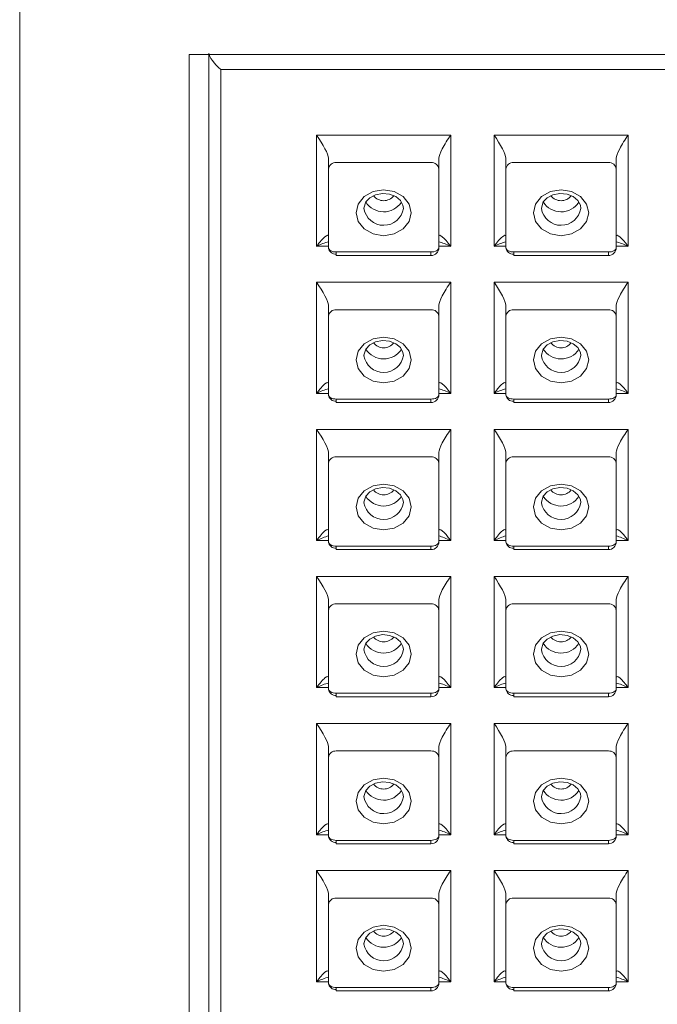
# Model space of a CAD drawing. Units: millimetres. Extents: x -54 to 1150, y -745 to 422.
# Drawn here: x -51 to -34, y -474 to -449 of the extents above; entities that cross this region are included whole.
import ezdxf

# ---------------------------------------------------------------- set-up
doc = ezdxf.new("R2010")
doc.units = ezdxf.units.MM
doc.layers.add('A1', color=2, linetype='Continuous')

msp = doc.modelspace()

# ---------------------------------------------------------------- linework, layer by layer
at = {"layer": 'A1', "lineweight": 15}
for p, q in [((-50.515, -616.666), (-50.515, -446.646)), ((-46.215, -496.242), (-46.215, -450.212)), ((-46.215, -450.212), (-18.815, -450.212)), ((-45.715, -495.38), (-45.715, -450.212)), ((-45.415, -450.596), (-45.415, -495.299)), ((-19.615, -450.596), (-45.415, -450.596)), ((-42.985, -452.263), (-39.585, -452.263)), ((-42.985, -455.083), (-42.985, -452.263)), ((-39.585, -452.263), (-39.585, -455.083)), ((-38.485, -452.263), (-35.085, -452.263)), ((-38.485, -455.083), (-38.485, -452.263)), ((-35.085, -452.263), (-35.085, -455.083)), ((-42.685, -453.125), (-42.685, -452.846)), ((-39.885, -452.846), (-39.885, -453.125)), ((-38.185, -453.125), (-38.185, -452.846)), ((-35.385, -452.846), (-35.385, -453.125)), ((-42.685, -455.116), (-42.685, -453.125)), ((-42.485, -452.959), (-40.085, -452.959)), ((-39.885, -453.125), (-39.885, -455.116)), ((-38.185, -455.116), (-38.185, -453.125)), ((-37.985, -452.959), (-35.585, -452.959)), ((-35.385, -453.125), (-35.385, -455.116)), ((-42.685, -455.083), (-42.985, -455.083)), ((-39.585, -455.083), (-39.885, -455.083)), ((-38.185, -455.083), (-38.485, -455.083)), ((-35.085, -455.083), (-35.385, -455.083)), ((-42.485, -455.316), (-42.485, -455.227)), ((-42.485, -455.227), (-40.085, -455.227)), ((-42.485, -455.281), (-42.485, -455.316)), ((-42.485, -455.316), (-40.085, -455.316)), ((-40.085, -455.316), (-40.085, -455.227)), ((-37.985, -455.316), (-37.985, -455.227)), ((-37.985, -455.227), (-35.585, -455.227)), ((-37.985, -455.281), (-37.985, -455.316)), ((-37.985, -455.316), (-35.585, -455.316)), ((-35.585, -455.316), (-35.585, -455.227)), ((-42.985, -455.996), (-39.585, -455.996)), ((-42.985, -458.815), (-42.985, -455.996)), ((-39.585, -455.996), (-39.585, -458.815)), ((-38.485, -455.996), (-35.085, -455.996)), ((-38.485, -458.815), (-38.485, -455.996)), ((-35.085, -455.996), (-35.085, -458.815)), ((-42.685, -456.857), (-42.685, -456.578)), ((-42.485, -456.691), (-40.085, -456.691)), ((-39.885, -456.578), (-39.885, -456.857)), ((-38.185, -456.857), (-38.185, -456.578)), ((-37.985, -456.691), (-35.585, -456.691)), ((-35.385, -456.578), (-35.385, -456.857)), ((-42.685, -458.848), (-42.685, -456.857)), ((-39.885, -456.857), (-39.885, -458.848)), ((-38.185, -458.848), (-38.185, -456.857)), ((-35.385, -456.857), (-35.385, -458.848)), ((-42.685, -458.815), (-42.985, -458.815)), ((-39.585, -458.815), (-39.885, -458.815)), ((-38.185, -458.815), (-38.485, -458.815)), ((-35.085, -458.815), (-35.385, -458.815)), ((-42.485, -459.048), (-42.485, -458.959)), ((-42.485, -458.959), (-40.085, -458.959)), ((-42.485, -459.048), (-40.085, -459.048)), ((-40.085, -459.048), (-40.085, -458.959)), ((-37.985, -459.048), (-37.985, -458.959)), ((-37.985, -458.959), (-35.585, -458.959)), ((-37.985, -459.014), (-37.985, -459.048)), ((-37.985, -459.048), (-35.585, -459.048)), ((-35.585, -459.048), (-35.585, -458.959)), ((-42.985, -459.728), (-39.585, -459.728)), ((-42.985, -462.548), (-42.985, -459.728)), ((-39.585, -459.728), (-39.585, -462.548)), ((-38.485, -459.728), (-35.085, -459.728)), ((-38.485, -462.548), (-38.485, -459.728)), ((-35.085, -459.728), (-35.085, -462.548)), ((-42.685, -460.589), (-42.685, -460.31)), ((-42.485, -460.424), (-40.085, -460.424)), ((-39.885, -460.31), (-39.885, -460.589)), ((-38.185, -460.589), (-38.185, -460.31)), ((-37.985, -460.424), (-35.585, -460.424)), ((-35.385, -460.31), (-35.385, -460.589)), ((-42.685, -462.58), (-42.685, -460.589)), ((-39.885, -460.589), (-39.885, -462.58)), ((-38.185, -462.58), (-38.185, -460.589)), ((-35.385, -460.589), (-35.385, -462.58)), ((-42.685, -462.548), (-42.985, -462.548)), ((-42.485, -462.78), (-42.485, -462.692)), ((-42.485, -462.692), (-40.085, -462.692)), ((-40.085, -462.78), (-40.085, -462.692)), ((-39.585, -462.548), (-39.885, -462.548)), ((-38.185, -462.548), (-38.485, -462.548)), ((-37.985, -462.78), (-37.985, -462.692)), ((-37.985, -462.692), (-35.585, -462.692)), ((-35.585, -462.78), (-35.585, -462.692)), ((-35.085, -462.548), (-35.385, -462.548)), ((-42.485, -462.746), (-42.485, -462.78)), ((-42.485, -462.78), (-40.085, -462.78)), ((-37.985, -462.78), (-35.585, -462.78)), ((-42.985, -463.46), (-39.585, -463.46)), ((-42.985, -466.28), (-42.985, -463.46)), ((-39.585, -463.46), (-39.585, -466.28)), ((-38.485, -463.46), (-35.085, -463.46)), ((-38.485, -466.28), (-38.485, -463.46)), ((-35.085, -463.46), (-35.085, -466.28)), ((-42.685, -464.322), (-42.685, -464.042)), ((-42.485, -464.156), (-40.085, -464.156)), ((-39.885, -464.042), (-39.885, -464.322)), ((-38.185, -464.322), (-38.185, -464.042)), ((-37.985, -464.156), (-35.585, -464.156)), ((-35.385, -464.042), (-35.385, -464.322)), ((-42.685, -466.312), (-42.685, -464.322)), ((-39.885, -464.322), (-39.885, -466.312)), ((-38.185, -466.312), (-38.185, -464.322)), ((-35.385, -464.322), (-35.385, -466.312)), ((-42.685, -466.28), (-42.985, -466.28)), ((-42.485, -466.512), (-42.485, -466.424)), ((-42.485, -466.424), (-40.085, -466.424)), ((-40.085, -466.512), (-40.085, -466.424)), ((-39.585, -466.28), (-39.885, -466.28)), ((-38.185, -466.28), (-38.485, -466.28)), ((-37.985, -466.512), (-37.985, -466.424)), ((-37.985, -466.424), (-35.585, -466.424)), ((-35.585, -466.512), (-35.585, -466.424)), ((-35.085, -466.28), (-35.385, -466.28)), ((-42.485, -466.478), (-42.485, -466.512)), ((-42.485, -466.512), (-40.085, -466.512)), ((-37.985, -466.478), (-37.985, -466.512)), ((-37.985, -466.512), (-35.585, -466.512)), ((-42.985, -467.192), (-39.585, -467.192)), ((-42.985, -470.012), (-42.985, -467.192)), ((-39.585, -467.192), (-39.585, -470.012)), ((-38.485, -467.192), (-35.085, -467.192)), ((-38.485, -470.012), (-38.485, -467.192)), ((-35.085, -467.192), (-35.085, -470.012)), ((-42.685, -468.054), (-42.685, -467.774)), ((-42.485, -467.888), (-40.085, -467.888)), ((-39.885, -467.774), (-39.885, -468.054)), ((-38.185, -468.054), (-38.185, -467.774)), ((-37.985, -467.888), (-35.585, -467.888)), ((-35.385, -467.774), (-35.385, -468.054)), ((-42.685, -470.044), (-42.685, -468.054)), ((-39.885, -468.054), (-39.885, -470.044)), ((-38.185, -470.044), (-38.185, -468.054)), ((-35.385, -468.054), (-35.385, -470.044)), ((-42.685, -470.012), (-42.985, -470.012)), ((-42.485, -470.244), (-42.485, -470.156)), ((-42.485, -470.156), (-40.085, -470.156)), ((-40.085, -470.244), (-40.085, -470.156)), ((-39.585, -470.012), (-39.885, -470.012)), ((-38.185, -470.012), (-38.485, -470.012)), ((-37.985, -470.244), (-37.985, -470.156)), ((-37.985, -470.156), (-35.585, -470.156)), ((-35.585, -470.244), (-35.585, -470.156)), ((-35.085, -470.012), (-35.385, -470.012)), ((-42.485, -470.244), (-40.085, -470.244)), ((-37.985, -470.244), (-35.585, -470.244)), ((-42.985, -470.924), (-39.585, -470.924)), ((-42.985, -473.744), (-42.985, -470.924)), ((-39.585, -470.924), (-39.585, -473.744)), ((-38.485, -470.924), (-35.085, -470.924)), ((-38.485, -473.744), (-38.485, -470.924)), ((-35.085, -470.924), (-35.085, -473.744)), ((-42.685, -471.786), (-42.685, -471.507)), ((-42.485, -471.62), (-40.085, -471.62)), ((-39.885, -471.507), (-39.885, -471.786)), ((-38.185, -471.786), (-38.185, -471.507)), ((-37.985, -471.62), (-35.585, -471.62)), ((-35.385, -471.507), (-35.385, -471.786)), ((-42.685, -473.776), (-42.685, -471.786)), ((-39.885, -471.786), (-39.885, -473.776)), ((-38.185, -473.776), (-38.185, -471.786)), ((-35.385, -471.786), (-35.385, -473.776)), ((-42.685, -473.744), (-42.985, -473.744)), ((-42.485, -473.976), (-42.485, -473.888)), ((-42.485, -473.888), (-40.085, -473.888)), ((-42.485, -473.942), (-42.485, -473.976)), ((-40.085, -473.976), (-40.085, -473.888)), ((-39.585, -473.744), (-39.885, -473.744)), ((-38.185, -473.744), (-38.485, -473.744)), ((-37.985, -473.976), (-37.985, -473.888)), ((-37.985, -473.888), (-35.585, -473.888)), ((-37.985, -473.942), (-37.985, -473.976)), ((-35.585, -473.976), (-35.585, -473.888)), ((-35.085, -473.744), (-35.385, -473.744)), ((-42.485, -473.976), (-40.085, -473.976)), ((-37.985, -473.976), (-35.585, -473.976))]:
    msp.add_line(p, q, dxfattribs=at)
at = {"layer": 'A1', "lineweight": 15, "flags": 128}
for points in [[(-40.585, -454.232), (-40.638, -454.454), (-40.79, -454.643), (-41.017, -454.768), (-41.285, -454.813), (-41.553, -454.768), (-41.78, -454.643), (-41.931, -454.454), (-41.985, -454.232), (-41.931, -454.01), (-41.78, -453.822), (-41.553, -453.696), (-41.285, -453.652), (-41.017, -453.696), (-40.79, -453.822), (-40.638, -454.01), (-40.585, -454.232)], [(-36.085, -454.232), (-36.138, -454.454), (-36.29, -454.643), (-36.517, -454.768), (-36.785, -454.813), (-37.053, -454.768), (-37.28, -454.643), (-37.431, -454.454), (-37.485, -454.232), (-37.431, -454.01), (-37.28, -453.822), (-37.053, -453.696), (-36.785, -453.652), (-36.517, -453.696), (-36.29, -453.822), (-36.138, -454.01), (-36.085, -454.232)], [(-41.782, -454.125), (-41.785, -454.112), (-41.736, -453.958), (-41.635, -453.85), (-41.493, -453.775), (-41.314, -453.74), (-41.134, -453.758), (-40.975, -453.823), (-40.86, -453.922), (-40.796, -454.042), (-40.785, -454.12)], [(-37.282, -454.125), (-37.285, -454.112), (-37.236, -453.958), (-37.135, -453.85), (-36.993, -453.775), (-36.814, -453.74), (-36.634, -453.758), (-36.475, -453.823), (-36.36, -453.922), (-36.296, -454.042), (-36.285, -454.12)], [(-42.485, -455.227), (-42.524, -455.225), (-42.561, -455.219), (-42.596, -455.208), (-42.626, -455.195), (-42.651, -455.178), (-42.669, -455.158), (-42.681, -455.137), (-42.685, -455.116)], [(-39.885, -455.116), (-39.888, -455.137), (-39.9, -455.158), (-39.918, -455.178), (-39.943, -455.195), (-39.974, -455.208), (-40.008, -455.219), (-40.046, -455.225), (-40.085, -455.227)], [(-37.985, -455.227), (-38.024, -455.225), (-38.061, -455.219), (-38.096, -455.208), (-38.126, -455.195), (-38.151, -455.178), (-38.169, -455.158), (-38.181, -455.137), (-38.185, -455.116)], [(-35.385, -455.116), (-35.388, -455.137), (-35.4, -455.158), (-35.418, -455.178), (-35.443, -455.195), (-35.474, -455.208), (-35.508, -455.219), (-35.546, -455.225), (-35.585, -455.227)], [(-40.585, -457.964), (-40.638, -458.186), (-40.79, -458.375), (-41.017, -458.501), (-41.285, -458.545), (-41.553, -458.501), (-41.78, -458.375), (-41.931, -458.186), (-41.985, -457.964), (-41.931, -457.742), (-41.78, -457.554), (-41.553, -457.428), (-41.285, -457.384), (-41.017, -457.428), (-40.79, -457.554), (-40.638, -457.742), (-40.585, -457.964)], [(-36.085, -457.964), (-36.138, -458.186), (-36.29, -458.375), (-36.517, -458.501), (-36.785, -458.545), (-37.053, -458.501), (-37.28, -458.375), (-37.431, -458.186), (-37.485, -457.964), (-37.431, -457.742), (-37.28, -457.554), (-37.053, -457.428), (-36.785, -457.384), (-36.517, -457.428), (-36.29, -457.554), (-36.138, -457.742), (-36.085, -457.964)], [(-41.782, -457.857), (-41.785, -457.844), (-41.736, -457.691), (-41.635, -457.582), (-41.493, -457.507), (-41.314, -457.473), (-41.134, -457.49), (-40.975, -457.555), (-40.86, -457.654), (-40.796, -457.774), (-40.785, -457.853)], [(-37.282, -457.857), (-37.285, -457.844), (-37.236, -457.691), (-37.135, -457.582), (-36.993, -457.507), (-36.814, -457.473), (-36.634, -457.49), (-36.475, -457.555), (-36.36, -457.654), (-36.296, -457.774), (-36.285, -457.853)], [(-42.485, -458.959), (-42.524, -458.957), (-42.561, -458.951), (-42.596, -458.941), (-42.626, -458.927), (-42.651, -458.91), (-42.669, -458.891), (-42.681, -458.87), (-42.685, -458.848)], [(-39.885, -458.848), (-39.888, -458.87), (-39.9, -458.891), (-39.918, -458.91), (-39.943, -458.927), (-39.974, -458.941), (-40.008, -458.951), (-40.046, -458.957), (-40.085, -458.959)], [(-37.985, -458.959), (-38.024, -458.957), (-38.061, -458.951), (-38.096, -458.941), (-38.126, -458.927), (-38.151, -458.91), (-38.169, -458.891), (-38.181, -458.87), (-38.185, -458.848)], [(-35.385, -458.848), (-35.388, -458.87), (-35.4, -458.891), (-35.418, -458.91), (-35.443, -458.927), (-35.474, -458.941), (-35.508, -458.951), (-35.546, -458.957), (-35.585, -458.959)], [(-40.585, -461.696), (-40.638, -461.919), (-40.79, -462.107), (-41.017, -462.233), (-41.285, -462.277), (-41.553, -462.233), (-41.78, -462.107), (-41.931, -461.919), (-41.985, -461.696), (-41.931, -461.474), (-41.78, -461.286), (-41.553, -461.16), (-41.285, -461.116), (-41.017, -461.16), (-40.79, -461.286), (-40.638, -461.474), (-40.585, -461.696)], [(-36.085, -461.696), (-36.138, -461.919), (-36.29, -462.107), (-36.517, -462.233), (-36.785, -462.277), (-37.053, -462.233), (-37.28, -462.107), (-37.431, -461.919), (-37.485, -461.696), (-37.431, -461.474), (-37.28, -461.286), (-37.053, -461.16), (-36.785, -461.116), (-36.517, -461.16), (-36.29, -461.286), (-36.138, -461.474), (-36.085, -461.696)], [(-41.782, -461.589), (-41.785, -461.576), (-41.736, -461.423), (-41.635, -461.314), (-41.493, -461.239), (-41.314, -461.205), (-41.134, -461.222), (-40.975, -461.287), (-40.86, -461.386), (-40.796, -461.506), (-40.785, -461.585)], [(-37.282, -461.589), (-37.285, -461.576), (-37.236, -461.423), (-37.135, -461.314), (-36.993, -461.239), (-36.814, -461.205), (-36.634, -461.222), (-36.475, -461.287), (-36.36, -461.386), (-36.296, -461.506), (-36.285, -461.585)], [(-42.485, -462.692), (-42.524, -462.689), (-42.561, -462.683), (-42.596, -462.673), (-42.626, -462.659), (-42.651, -462.642), (-42.669, -462.623), (-42.681, -462.602), (-42.685, -462.58)], [(-39.885, -462.58), (-39.888, -462.602), (-39.9, -462.623), (-39.918, -462.642), (-39.943, -462.659), (-39.974, -462.673), (-40.008, -462.683), (-40.046, -462.689), (-40.085, -462.692)], [(-37.985, -462.692), (-38.024, -462.689), (-38.061, -462.683), (-38.096, -462.673), (-38.126, -462.659), (-38.151, -462.642), (-38.169, -462.623), (-38.181, -462.602), (-38.185, -462.58)], [(-35.385, -462.58), (-35.388, -462.602), (-35.4, -462.623), (-35.418, -462.642), (-35.443, -462.659), (-35.474, -462.673), (-35.508, -462.683), (-35.546, -462.689), (-35.585, -462.692)], [(-40.585, -465.429), (-40.638, -465.651), (-40.79, -465.839), (-41.017, -465.965), (-41.285, -466.009), (-41.553, -465.965), (-41.78, -465.839), (-41.931, -465.651), (-41.985, -465.429), (-41.931, -465.206), (-41.78, -465.018), (-41.553, -464.892), (-41.285, -464.848), (-41.017, -464.892), (-40.79, -465.018), (-40.638, -465.206), (-40.585, -465.429)], [(-41.782, -465.321), (-41.785, -465.308), (-41.736, -465.155), (-41.635, -465.047), (-41.493, -464.972), (-41.314, -464.937), (-41.134, -464.954), (-40.975, -465.019), (-40.86, -465.118), (-40.796, -465.238), (-40.785, -465.317)], [(-36.085, -465.429), (-36.138, -465.651), (-36.29, -465.839), (-36.517, -465.965), (-36.785, -466.009), (-37.053, -465.965), (-37.28, -465.839), (-37.431, -465.651), (-37.485, -465.429), (-37.431, -465.206), (-37.28, -465.018), (-37.053, -464.892), (-36.785, -464.848), (-36.517, -464.892), (-36.29, -465.018), (-36.138, -465.206), (-36.085, -465.429)], [(-37.282, -465.321), (-37.285, -465.308), (-37.236, -465.155), (-37.135, -465.047), (-36.993, -464.972), (-36.814, -464.937), (-36.634, -464.954), (-36.475, -465.019), (-36.36, -465.118), (-36.296, -465.238), (-36.285, -465.317)], [(-42.485, -466.424), (-42.524, -466.422), (-42.561, -466.415), (-42.596, -466.405), (-42.626, -466.391), (-42.651, -466.374), (-42.669, -466.355), (-42.681, -466.334), (-42.685, -466.312)], [(-39.885, -466.312), (-39.888, -466.334), (-39.9, -466.355), (-39.918, -466.374), (-39.943, -466.391), (-39.974, -466.405), (-40.008, -466.415), (-40.046, -466.422), (-40.085, -466.424)], [(-37.985, -466.424), (-38.024, -466.422), (-38.061, -466.415), (-38.096, -466.405), (-38.126, -466.391), (-38.151, -466.374), (-38.169, -466.355), (-38.181, -466.334), (-38.185, -466.312)], [(-35.385, -466.312), (-35.388, -466.334), (-35.4, -466.355), (-35.418, -466.374), (-35.443, -466.391), (-35.474, -466.405), (-35.508, -466.415), (-35.546, -466.422), (-35.585, -466.424)], [(-40.585, -469.161), (-40.638, -469.383), (-40.79, -469.571), (-41.017, -469.697), (-41.285, -469.741), (-41.553, -469.697), (-41.78, -469.571), (-41.931, -469.383), (-41.985, -469.161), (-41.931, -468.939), (-41.78, -468.75), (-41.553, -468.624), (-41.285, -468.58), (-41.017, -468.624), (-40.79, -468.75), (-40.638, -468.939), (-40.585, -469.161)], [(-41.782, -469.054), (-41.785, -469.04), (-41.736, -468.887), (-41.635, -468.779), (-41.493, -468.704), (-41.314, -468.669), (-41.134, -468.687), (-40.975, -468.751), (-40.86, -468.85), (-40.796, -468.97), (-40.785, -469.049)], [(-36.085, -469.161), (-36.138, -469.383), (-36.29, -469.571), (-36.517, -469.697), (-36.785, -469.741), (-37.053, -469.697), (-37.28, -469.571), (-37.431, -469.383), (-37.485, -469.161), (-37.431, -468.939), (-37.28, -468.75), (-37.053, -468.624), (-36.785, -468.58), (-36.517, -468.624), (-36.29, -468.75), (-36.138, -468.939), (-36.085, -469.161)], [(-37.282, -469.054), (-37.285, -469.04), (-37.236, -468.887), (-37.135, -468.779), (-36.993, -468.704), (-36.814, -468.669), (-36.634, -468.687), (-36.475, -468.751), (-36.36, -468.85), (-36.296, -468.97), (-36.285, -469.049)], [(-42.485, -470.156), (-42.524, -470.154), (-42.561, -470.147), (-42.596, -470.137), (-42.626, -470.123), (-42.651, -470.106), (-42.669, -470.087), (-42.681, -470.066), (-42.685, -470.044)], [(-39.885, -470.044), (-39.888, -470.066), (-39.9, -470.087), (-39.918, -470.106), (-39.943, -470.123), (-39.974, -470.137), (-40.008, -470.147), (-40.046, -470.154), (-40.085, -470.156)], [(-37.985, -470.156), (-38.024, -470.154), (-38.061, -470.147), (-38.096, -470.137), (-38.126, -470.123), (-38.151, -470.106), (-38.169, -470.087), (-38.181, -470.066), (-38.185, -470.044)], [(-35.385, -470.044), (-35.388, -470.066), (-35.4, -470.087), (-35.418, -470.106), (-35.443, -470.123), (-35.474, -470.137), (-35.508, -470.147), (-35.546, -470.154), (-35.585, -470.156)], [(-40.585, -472.893), (-40.638, -473.115), (-40.79, -473.303), (-41.017, -473.429), (-41.285, -473.473), (-41.553, -473.429), (-41.78, -473.303), (-41.931, -473.115), (-41.985, -472.893), (-41.931, -472.671), (-41.78, -472.482), (-41.553, -472.356), (-41.285, -472.312), (-41.017, -472.356), (-40.79, -472.482), (-40.638, -472.671), (-40.585, -472.893)], [(-41.782, -472.786), (-41.785, -472.772), (-41.736, -472.619), (-41.635, -472.511), (-41.493, -472.436), (-41.314, -472.401), (-41.134, -472.419), (-40.975, -472.483), (-40.86, -472.583), (-40.796, -472.703), (-40.785, -472.781)], [(-36.085, -472.893), (-36.138, -473.115), (-36.29, -473.303), (-36.517, -473.429), (-36.785, -473.473), (-37.053, -473.429), (-37.28, -473.303), (-37.431, -473.115), (-37.485, -472.893), (-37.431, -472.671), (-37.28, -472.482), (-37.053, -472.356), (-36.785, -472.312), (-36.517, -472.356), (-36.29, -472.482), (-36.138, -472.671), (-36.085, -472.893)], [(-37.282, -472.786), (-37.285, -472.772), (-37.236, -472.619), (-37.135, -472.511), (-36.993, -472.436), (-36.814, -472.401), (-36.634, -472.419), (-36.475, -472.483), (-36.36, -472.583), (-36.296, -472.703), (-36.285, -472.781)], [(-42.485, -473.888), (-42.524, -473.886), (-42.561, -473.88), (-42.596, -473.869), (-42.626, -473.855), (-42.651, -473.838), (-42.669, -473.819), (-42.681, -473.798), (-42.685, -473.776)], [(-39.885, -473.776), (-39.888, -473.798), (-39.9, -473.819), (-39.918, -473.838), (-39.943, -473.855), (-39.974, -473.869), (-40.008, -473.88), (-40.046, -473.886), (-40.085, -473.888)], [(-37.985, -473.888), (-38.024, -473.886), (-38.061, -473.88), (-38.096, -473.869), (-38.126, -473.855), (-38.151, -473.838), (-38.169, -473.819), (-38.181, -473.798), (-38.185, -473.776)], [(-35.385, -473.776), (-35.388, -473.798), (-35.4, -473.819), (-35.418, -473.838), (-35.443, -473.855), (-35.474, -473.869), (-35.508, -473.88), (-35.546, -473.886), (-35.585, -473.888)]]:
    msp.add_lwpolyline(points, dxfattribs=at)
at = {"layer": 'A1', "lineweight": 15}
for centre, radius, start, end in [((-42.5, -453.144), 0.185, 85.1706, 174.1715), ((-40.069, -453.144), 0.185, 5.8283, 94.8296), ((-38, -453.144), 0.185, 85.1704, 174.1717), ((-35.569, -453.144), 0.185, 5.8285, 94.8295), ((-41.285, -453.599), 0.327, 218.1629, 321.7724), ((-36.785, -453.599), 0.327, 218.1627, 321.7726), ((-41.285, -454.044), 0.506, 189.2984, 351.3266), ((-41.284, -453.669), 0.539, 212.389, 326.7338), ((-36.785, -454.044), 0.506, 189.2984, 351.3266), ((-36.784, -453.669), 0.539, 212.389, 326.7338), ((-42.5, -455.097), 0.185, 185.8285, 274.8294), ((-40.085, -455.116), 0.2, 270, 0), ((-38, -455.097), 0.185, 185.8283, 274.8296), ((-35.585, -455.116), 0.2, 270, 0), ((-42.5, -456.876), 0.185, 85.1706, 174.1715), ((-40.069, -456.876), 0.185, 5.8283, 94.8296), ((-38, -456.876), 0.185, 85.1704, 174.1717), ((-35.569, -456.876), 0.185, 5.8285, 94.8295), ((-41.284, -457.402), 0.539, 212.389, 326.7338), ((-41.285, -457.331), 0.327, 218.1629, 321.7724), ((-36.784, -457.402), 0.539, 212.389, 326.7338), ((-36.785, -457.331), 0.327, 218.1627, 321.7726), ((-41.285, -457.776), 0.506, 189.2984, 351.3266), ((-36.785, -457.776), 0.506, 189.2984, 351.3266), ((-42.5, -458.829), 0.185, 185.8285, 274.8294), ((-40.085, -458.848), 0.2, 270, 0), ((-38, -458.829), 0.185, 185.8283, 274.8296), ((-35.585, -458.848), 0.2, 270, 0), ((-42.5, -460.608), 0.185, 85.1706, 174.1715), ((-40.069, -460.608), 0.185, 5.8283, 94.8296), ((-38, -460.608), 0.185, 85.1704, 174.1717), ((-35.569, -460.608), 0.185, 5.8285, 94.8295), ((-41.284, -461.134), 0.539, 212.389, 326.7338), ((-41.285, -461.063), 0.327, 218.1629, 321.7724), ((-36.784, -461.134), 0.539, 212.389, 326.7338), ((-36.785, -461.063), 0.327, 218.1627, 321.7726), ((-41.285, -461.508), 0.506, 189.2984, 351.3266), ((-36.785, -461.508), 0.506, 189.2984, 351.3266), ((-42.5, -462.561), 0.185, 185.8285, 274.8294), ((-40.085, -462.58), 0.2, 270, 0), ((-38, -462.561), 0.185, 185.8283, 274.8296), ((-35.585, -462.58), 0.2, 270, 0), ((-42.5, -464.34), 0.185, 85.1706, 174.1715), ((-40.069, -464.34), 0.185, 5.8283, 94.8296), ((-38, -464.34), 0.185, 85.1704, 174.1717), ((-35.569, -464.34), 0.185, 5.8285, 94.8295), ((-41.284, -464.866), 0.539, 212.389, 326.7338), ((-41.285, -464.795), 0.327, 218.1629, 321.7724), ((-36.784, -464.866), 0.539, 212.389, 326.7338), ((-36.785, -464.795), 0.327, 218.1627, 321.7726), ((-41.285, -465.24), 0.506, 189.2984, 351.3266), ((-36.785, -465.24), 0.506, 189.2984, 351.3266), ((-42.5, -466.293), 0.185, 185.8285, 274.8294), ((-40.085, -466.312), 0.2, 270, 0), ((-38, -466.293), 0.185, 185.8283, 274.8296), ((-35.585, -466.312), 0.2, 270, 0), ((-42.5, -468.073), 0.185, 85.1706, 174.1715), ((-40.069, -468.073), 0.185, 5.8283, 94.8296), ((-38, -468.073), 0.185, 85.1704, 174.1717), ((-35.569, -468.073), 0.185, 5.8285, 94.8295), ((-41.284, -468.598), 0.539, 212.389, 326.7338), ((-41.285, -468.528), 0.327, 218.1629, 321.7724), ((-36.784, -468.598), 0.539, 212.389, 326.7338), ((-36.785, -468.528), 0.327, 218.1627, 321.7726), ((-41.285, -468.973), 0.506, 189.2984, 351.3266), ((-36.785, -468.973), 0.506, 189.2984, 351.3266), ((-42.5, -470.025), 0.185, 185.8285, 274.8294), ((-40.085, -470.044), 0.2, 270, 0), ((-38, -470.025), 0.185, 185.8283, 274.8296), ((-35.585, -470.044), 0.2, 270, 0), ((-42.5, -471.805), 0.185, 85.1706, 174.1715), ((-40.069, -471.805), 0.185, 5.8283, 94.8296), ((-38, -471.805), 0.185, 85.1704, 174.1717), ((-35.569, -471.805), 0.185, 5.8285, 94.8295), ((-41.284, -472.33), 0.539, 212.389, 326.7338), ((-41.285, -472.26), 0.327, 218.1629, 321.7724), ((-36.784, -472.33), 0.539, 212.389, 326.7338), ((-36.785, -472.26), 0.327, 218.1627, 321.7726), ((-41.285, -472.705), 0.506, 189.2984, 351.3266), ((-36.785, -472.705), 0.506, 189.2984, 351.3266), ((-42.5, -473.758), 0.185, 185.8285, 274.8294), ((-40.085, -473.776), 0.2, 270, 0), ((-38, -473.758), 0.185, 185.8283, 274.8296), ((-35.585, -473.776), 0.2, 270, 0)]:
    msp.add_arc(centre, radius, start, end, dxfattribs=at)
for centre, major_axis, ratio, start_param, end_param in [((-45.415, -450.429), (-0.287, 0.287), 0.305408, 0.296411, 1.867207), ((-42.985, -452.431), (-0.289, 0.444), 0.178906, 3.409738, 4.980534), ((-39.585, -452.431), (0.289, 0.444), 0.178906, 1.302651, 2.873448), ((-38.485, -452.431), (-0.289, 0.444), 0.178906, 3.409738, 4.980534), ((-35.085, -452.431), (0.289, 0.444), 0.178906, 1.302651, 2.873448), ((-42.985, -455.251), (0.289, 0.444), 0.178906, 6.01504, 7.585837), ((-39.585, -455.251), (-0.289, 0.444), 0.178906, 4.980534, 6.55133), ((-38.485, -455.251), (0.289, 0.444), 0.178906, 6.01504, 7.585837), ((-35.085, -455.251), (-0.289, 0.444), 0.178906, 4.980534, 6.55133), ((-42.985, -455.251), (0.495, 0.27), 0.263616, 0.784379, 1.42788), ((-39.585, -455.251), (0.495, -0.27), 0.263616, 1.713712, 2.357213), ((-38.485, -455.251), (0.495, 0.27), 0.263616, 0.784379, 1.42788), ((-35.085, -455.251), (0.495, -0.27), 0.263616, 1.713712, 2.357213), ((-42.985, -456.163), (-0.289, 0.444), 0.178906, 3.409738, 4.980534), ((-39.585, -456.163), (0.289, 0.444), 0.178906, 1.302651, 2.873448), ((-38.485, -456.163), (-0.289, 0.444), 0.178906, 3.409738, 4.980534), ((-35.085, -456.163), (0.289, 0.444), 0.178906, 1.302651, 2.873448), ((-42.985, -458.983), (0.289, 0.444), 0.178906, 6.01504, 7.585837), ((-42.985, -458.983), (0.495, 0.27), 0.263616, 0.784379, 1.42788), ((-39.585, -458.983), (-0.289, 0.444), 0.178906, 4.980534, 6.55133), ((-39.585, -458.983), (0.495, -0.27), 0.263616, 1.713712, 2.357213), ((-38.485, -458.983), (0.289, 0.444), 0.178906, 6.01504, 7.585837), ((-38.485, -458.983), (0.495, 0.27), 0.263616, 0.784379, 1.42788), ((-35.085, -458.983), (-0.289, 0.444), 0.178906, 4.980534, 6.55133), ((-35.085, -458.983), (0.495, -0.27), 0.263616, 1.713712, 2.357213), ((-42.985, -459.895), (-0.289, 0.444), 0.178906, 3.409738, 4.980534), ((-39.585, -459.895), (0.289, 0.444), 0.178906, 1.302651, 2.873448), ((-38.485, -459.895), (-0.289, 0.444), 0.178906, 3.409738, 4.980534), ((-35.085, -459.895), (0.289, 0.444), 0.178906, 1.302651, 2.873448), ((-42.985, -462.715), (0.289, 0.444), 0.178906, 6.01504, 7.585837), ((-42.985, -462.715), (0.495, 0.27), 0.263616, 0.784379, 1.42788), ((-39.585, -462.715), (-0.289, 0.444), 0.178906, 4.980534, 6.55133), ((-39.585, -462.715), (0.495, -0.27), 0.263616, 1.713712, 2.357213), ((-38.485, -462.715), (0.289, 0.444), 0.178906, 6.01504, 7.585837), ((-38.485, -462.715), (0.495, 0.27), 0.263616, 0.784379, 1.42788), ((-35.085, -462.715), (-0.289, 0.444), 0.178906, 4.980534, 6.55133), ((-35.085, -462.715), (0.495, -0.27), 0.263616, 1.713712, 2.357213), ((-42.985, -463.628), (-0.289, 0.444), 0.178906, 3.409738, 4.980534), ((-39.585, -463.628), (0.289, 0.444), 0.178906, 1.302651, 2.873448), ((-38.485, -463.628), (-0.289, 0.444), 0.178906, 3.409738, 4.980534), ((-35.085, -463.628), (0.289, 0.444), 0.178906, 1.302651, 2.873448), ((-42.985, -466.447), (0.289, 0.444), 0.178906, 6.01504, 7.585837), ((-39.585, -466.447), (-0.289, 0.444), 0.178906, 4.980534, 6.55133), ((-38.485, -466.447), (0.289, 0.444), 0.178906, 6.01504, 7.585837), ((-35.085, -466.447), (-0.289, 0.444), 0.178906, 4.980534, 6.55133), ((-42.985, -466.447), (0.495, 0.27), 0.263616, 0.784379, 1.42788), ((-39.585, -466.447), (0.495, -0.27), 0.263616, 1.713712, 2.357213), ((-38.485, -466.447), (0.495, 0.27), 0.263616, 0.784379, 1.42788), ((-35.085, -466.447), (0.495, -0.27), 0.263616, 1.713712, 2.357213), ((-42.985, -467.36), (-0.289, 0.444), 0.178906, 3.409738, 4.980534), ((-39.585, -467.36), (0.289, 0.444), 0.178906, 1.302651, 2.873448), ((-38.485, -467.36), (-0.289, 0.444), 0.178906, 3.409738, 4.980534), ((-35.085, -467.36), (0.289, 0.444), 0.178906, 1.302651, 2.873448), ((-42.985, -470.18), (0.289, 0.444), 0.178906, 6.01504, 7.585837), ((-39.585, -470.18), (-0.289, 0.444), 0.178906, 4.980534, 6.55133), ((-38.485, -470.18), (0.289, 0.444), 0.178906, 6.01504, 7.585837), ((-35.085, -470.18), (-0.289, 0.444), 0.178906, 4.980534, 6.55133), ((-42.985, -470.18), (0.495, 0.27), 0.263616, 0.784379, 1.42788), ((-39.585, -470.18), (0.495, -0.27), 0.263616, 1.713712, 2.357213), ((-38.485, -470.18), (0.495, 0.27), 0.263616, 0.784379, 1.42788), ((-35.085, -470.18), (0.495, -0.27), 0.263616, 1.713712, 2.357213), ((-42.985, -471.092), (-0.289, 0.444), 0.178906, 3.409738, 4.980534), ((-39.585, -471.092), (0.289, 0.444), 0.178906, 1.302651, 2.873448), ((-38.485, -471.092), (-0.289, 0.444), 0.178906, 3.409738, 4.980534), ((-35.085, -471.092), (0.289, 0.444), 0.178906, 1.302651, 2.873448), ((-42.985, -473.912), (0.289, 0.444), 0.178906, 6.01504, 7.585837), ((-42.985, -473.912), (0.495, 0.27), 0.263616, 0.784379, 1.42788), ((-39.585, -473.912), (-0.289, 0.444), 0.178906, 4.980534, 6.55133), ((-39.585, -473.912), (0.495, -0.27), 0.263616, 1.713712, 2.357213), ((-38.485, -473.912), (0.289, 0.444), 0.178906, 6.01504, 7.585837), ((-38.485, -473.912), (0.495, 0.27), 0.263616, 0.784379, 1.42788), ((-35.085, -473.912), (-0.289, 0.444), 0.178906, 4.980534, 6.55133), ((-35.085, -473.912), (0.495, -0.27), 0.263616, 1.713712, 2.357213)]:
    msp.add_ellipse(centre, major_axis=major_axis, ratio=ratio, start_param=start_param, end_param=end_param, dxfattribs=at)

doc.saveas('drawing.dxf')
